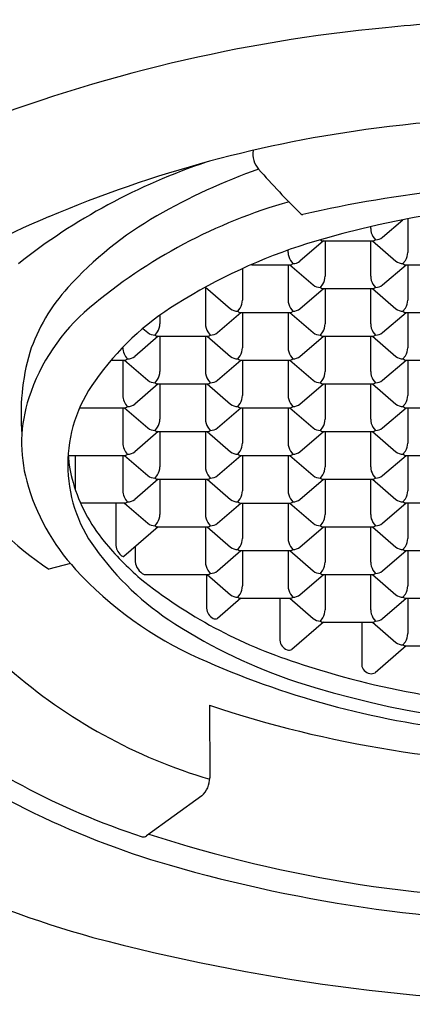
# Model space of a CAD drawing. Units: inches. Extents: x 4417.5 to 4427, y 459 to 496.3.
# Drawn here: x 4421.1 to 4421.4, y 492.6 to 493.1 of the extents above; entities that cross this region are included whole.
import ezdxf

# ---------------------------------------------------------------- set-up
doc = ezdxf.new("R2010")
doc.units = ezdxf.units.IN
doc.header["$LTSCALE"] = 0.64311
doc.header["$MEASUREMENT"] = 0
doc.layers.get('0').update_dxf_attribs({"color": 255, "linetype": 'CONTINUOUS'})

msp = doc.modelspace()

# ---------------------------------------------------------------- linework, layer by layer
for p, q in [((4421.35524, 493.02105), (4421.35524, 493.00092)), ((4421.33308, 493.01633), (4421.33308, 493.0152)), ((4421.34022, 493.00995), (4421.3524, 493.02049)), ((4421.33445, 493.01037), (4421.33592, 493.00847)), ((4421.3048, 493.00781), (4421.29078, 492.99567)), ((4421.30296, 493.00847), (4421.30296, 493.00847)), ((4421.30438, 493.00781), (4421.3345, 493.00781)), ((4421.30581, 493.00781), (4421.30581, 492.98665)), ((4421.33308, 493.00781), (4421.33308, 492.98665)), ((4421.33409, 493.00781), (4421.34811, 492.99567)), ((4421.28364, 493.00092), (4421.28364, 493.0023)), ((4421.26183, 492.99354), (4421.28506, 492.99354)), ((4421.28364, 492.99354), (4421.28364, 492.97238)), ((4421.28465, 492.99354), (4421.29867, 492.9814)), ((4421.28501, 492.9961), (4421.28648, 492.9942)), ((4421.34022, 492.9814), (4421.35424, 492.99354)), ((4421.3524, 492.9942), (4421.35388, 492.9961)), ((4421.35382, 492.99354), (4421.38394, 492.99354)), ((4421.35524, 492.99354), (4421.35524, 492.97238)), ((4421.25637, 492.99124), (4421.25637, 492.97238)), ((4421.2342, 492.98009), (4421.2342, 492.95811)), ((4421.23424, 492.98011), (4421.24923, 492.96713)), ((4421.30296, 492.97993), (4421.30444, 492.98183)), ((4421.33445, 492.98183), (4421.33592, 492.97993)), ((4421.29078, 492.96713), (4421.3048, 492.97927)), ((4421.30438, 492.97927), (4421.3345, 492.97927)), ((4421.30581, 492.97927), (4421.30581, 492.95811)), ((4421.33308, 492.97927), (4421.33308, 492.95811)), ((4421.33409, 492.97927), (4421.34811, 492.96713)), ((4421.20693, 492.96328), (4421.20693, 492.95811)), ((4421.24134, 492.95286), (4421.25536, 492.965)), ((4421.25353, 492.96566), (4421.255, 492.96756)), ((4421.25495, 492.965), (4421.28506, 492.965)), ((4421.25637, 492.965), (4421.25637, 492.94384)), ((4421.28364, 492.965), (4421.28364, 492.94384)), ((4421.28465, 492.965), (4421.29867, 492.95286)), ((4421.28501, 492.96756), (4421.28648, 492.96566)), ((4421.34022, 492.95286), (4421.35424, 492.965)), ((4421.3524, 492.96566), (4421.35388, 492.96756)), ((4421.35382, 492.965), (4421.38394, 492.965)), ((4421.35524, 492.965), (4421.35524, 492.94384)), ((4421.20592, 492.95073), (4421.1919, 492.93859)), ((4421.19683, 492.95542), (4421.19979, 492.95286)), ((4421.20409, 492.95139), (4421.20556, 492.95329)), ((4421.20551, 492.95073), (4421.23563, 492.95073)), ((4421.20693, 492.95073), (4421.20693, 492.92957)), ((4421.2342, 492.95073), (4421.2342, 492.92957)), ((4421.23521, 492.95073), (4421.24923, 492.93859)), ((4421.23557, 492.95329), (4421.23705, 492.95139)), ((4421.29078, 492.93859), (4421.3048, 492.95073)), ((4421.30296, 492.95139), (4421.30444, 492.95329)), ((4421.30438, 492.95073), (4421.3345, 492.95073)), ((4421.30581, 492.95073), (4421.30581, 492.92957)), ((4421.33308, 492.95073), (4421.33308, 492.92957)), ((4421.33409, 492.95073), (4421.34811, 492.93859)), ((4421.33445, 492.95329), (4421.33592, 492.95139)), ((4421.25353, 492.93711), (4421.255, 492.93901)), ((4421.28501, 492.93901), (4421.28648, 492.93711)), ((4421.3524, 492.93712), (4421.35388, 492.93901)), ((4421.17777, 492.93646), (4421.18619, 492.93646)), ((4421.18477, 492.93646), (4421.18477, 492.91529)), ((4421.18577, 492.93646), (4421.19979, 492.92431)), ((4421.24134, 492.92431), (4421.25536, 492.93646)), ((4421.25495, 492.93646), (4421.28506, 492.93646)), ((4421.25637, 492.93646), (4421.25637, 492.91529)), ((4421.28364, 492.93646), (4421.28364, 492.91529)), ((4421.28465, 492.93646), (4421.29867, 492.92432)), ((4421.34022, 492.92432), (4421.35424, 492.93646)), ((4421.35382, 492.93646), (4421.38394, 492.93646)), ((4421.35524, 492.93646), (4421.35524, 492.91529)), ((4421.20592, 492.92218), (4421.1919, 492.91004)), ((4421.20409, 492.92284), (4421.20556, 492.92474)), ((4421.20551, 492.92218), (4421.23563, 492.92218)), ((4421.20693, 492.92218), (4421.20693, 492.90102)), ((4421.2342, 492.92218), (4421.2342, 492.90102)), ((4421.23521, 492.92218), (4421.24923, 492.91004)), ((4421.23557, 492.92474), (4421.23705, 492.92284)), ((4421.29078, 492.91004), (4421.3048, 492.92218)), ((4421.30296, 492.92284), (4421.30444, 492.92474)), ((4421.30438, 492.92218), (4421.3345, 492.92218)), ((4421.30581, 492.92218), (4421.30581, 492.90102)), ((4421.33308, 492.92218), (4421.33308, 492.90102)), ((4421.33409, 492.92218), (4421.34811, 492.91004)), ((4421.33445, 492.92474), (4421.33592, 492.92284)), ((4421.25353, 492.90857), (4421.255, 492.91047)), ((4421.28501, 492.91047), (4421.28648, 492.90857)), ((4421.3524, 492.90857), (4421.35388, 492.91047)), ((4421.15932, 492.90791), (4421.18619, 492.90791)), ((4421.18477, 492.90791), (4421.18477, 492.88675)), ((4421.18577, 492.90791), (4421.19979, 492.89577)), ((4421.24134, 492.89577), (4421.25536, 492.90791)), ((4421.25495, 492.90791), (4421.28506, 492.90791)), ((4421.25637, 492.90791), (4421.25637, 492.88675)), ((4421.28364, 492.90791), (4421.28364, 492.88675)), ((4421.28465, 492.90791), (4421.29867, 492.89577)), ((4421.34022, 492.89577), (4421.35424, 492.90791)), ((4421.35382, 492.90791), (4421.38394, 492.90791)), ((4421.35524, 492.90791), (4421.35524, 492.88675)), ((4421.20592, 492.89364), (4421.1919, 492.8815)), ((4421.20409, 492.8943), (4421.20556, 492.8962)), ((4421.20551, 492.89364), (4421.23563, 492.89364)), ((4421.20693, 492.89364), (4421.20693, 492.87248)), ((4421.2342, 492.89364), (4421.2342, 492.87248)), ((4421.23521, 492.89364), (4421.24923, 492.8815)), ((4421.23557, 492.8962), (4421.23705, 492.8943)), ((4421.29078, 492.8815), (4421.3048, 492.89364)), ((4421.30296, 492.8943), (4421.30444, 492.8962)), ((4421.30438, 492.89364), (4421.3345, 492.89364)), ((4421.30581, 492.89364), (4421.30581, 492.87248)), ((4421.33308, 492.89364), (4421.33308, 492.87248)), ((4421.33409, 492.89364), (4421.34811, 492.8815)), ((4421.33445, 492.8962), (4421.33592, 492.8943)), ((4421.15205, 492.87937), (4421.18619, 492.87937)), ((4421.15619, 492.87937), (4421.15619, 492.85923)), ((4421.18477, 492.87937), (4421.18477, 492.85821)), ((4421.18577, 492.87937), (4421.19979, 492.86723)), ((4421.24134, 492.86723), (4421.25536, 492.87937)), ((4421.25353, 492.88003), (4421.255, 492.88193)), ((4421.25495, 492.87937), (4421.28506, 492.87937)), ((4421.25637, 492.87937), (4421.25637, 492.85821)), ((4421.28364, 492.87937), (4421.28364, 492.85821)), ((4421.28465, 492.87937), (4421.29867, 492.86723)), ((4421.28501, 492.88193), (4421.28648, 492.88003)), ((4421.34022, 492.86723), (4421.35424, 492.87937)), ((4421.3524, 492.88003), (4421.35388, 492.88193)), ((4421.35382, 492.87937), (4421.38394, 492.87937)), ((4421.35524, 492.87937), (4421.35524, 492.85821)), ((4421.20409, 492.86576), (4421.20556, 492.86765)), ((4421.23557, 492.86765), (4421.23705, 492.86576)), ((4421.30296, 492.86576), (4421.30444, 492.86766)), ((4421.33445, 492.86765), (4421.33592, 492.86576)), ((4421.20592, 492.8651), (4421.1919, 492.85296)), ((4421.20551, 492.8651), (4421.23563, 492.8651)), ((4421.20693, 492.8651), (4421.20693, 492.84393)), ((4421.2342, 492.8651), (4421.2342, 492.84393)), ((4421.23521, 492.8651), (4421.24923, 492.85296)), ((4421.29078, 492.85296), (4421.3048, 492.8651)), ((4421.30438, 492.8651), (4421.3345, 492.8651)), ((4421.30581, 492.8651), (4421.30581, 492.84394)), ((4421.33308, 492.8651), (4421.33308, 492.84394)), ((4421.33409, 492.8651), (4421.34811, 492.85296)), ((4421.18619, 492.85082), (4421.15943, 492.85082)), ((4421.18051, 492.85082), (4421.18051, 492.82628)), ((4421.18577, 492.85082), (4421.19979, 492.83868)), ((4421.24134, 492.83868), (4421.25536, 492.85082)), ((4421.25353, 492.85148), (4421.255, 492.85338)), ((4421.25495, 492.85082), (4421.28506, 492.85082)), ((4421.25637, 492.85082), (4421.25637, 492.82966)), ((4421.28364, 492.85082), (4421.28364, 492.82966)), ((4421.28465, 492.85082), (4421.29867, 492.83868)), ((4421.28501, 492.85338), (4421.28648, 492.85148)), ((4421.34022, 492.83868), (4421.35424, 492.85083)), ((4421.3524, 492.85148), (4421.35388, 492.85338)), ((4421.35382, 492.85083), (4421.38394, 492.85083)), ((4421.35524, 492.85083), (4421.35524, 492.82966)), ((4421.20409, 492.83721), (4421.20556, 492.83911)), ((4421.23557, 492.83911), (4421.23705, 492.83721)), ((4421.30296, 492.83721), (4421.30444, 492.83911)), ((4421.33445, 492.83911), (4421.33592, 492.83721)), ((4421.20592, 492.83655), (4421.18545, 492.81883)), ((4421.20551, 492.83655), (4421.23563, 492.83655)), ((4421.2342, 492.83655), (4421.2342, 492.81539)), ((4421.23521, 492.83655), (4421.24923, 492.82441)), ((4421.29078, 492.82441), (4421.3048, 492.83655)), ((4421.30438, 492.83655), (4421.3345, 492.83655)), ((4421.30581, 492.83655), (4421.30581, 492.81539)), ((4421.33308, 492.83655), (4421.33308, 492.81539)), ((4421.33409, 492.83655), (4421.34811, 492.82441)), ((4421.19222, 492.82469), (4421.19222, 492.8157)), ((4421.24134, 492.81014), (4421.25536, 492.82228)), ((4421.25353, 492.82294), (4421.255, 492.82484)), ((4421.25495, 492.82228), (4421.28506, 492.82228)), ((4421.25637, 492.82228), (4421.25637, 492.80112)), ((4421.28364, 492.82228), (4421.28364, 492.80112)), ((4421.28465, 492.82228), (4421.29867, 492.81014)), ((4421.28501, 492.82484), (4421.28648, 492.82294)), ((4421.34022, 492.81014), (4421.35424, 492.82228)), ((4421.3524, 492.82294), (4421.35388, 492.82484)), ((4421.35382, 492.82228), (4421.38394, 492.82228)), ((4421.35524, 492.82228), (4421.35524, 492.80112)), ((4421.15344, 492.81451), (4421.14048, 492.81119)), ((4421.23557, 492.81057), (4421.23705, 492.80867)), ((4421.30296, 492.80867), (4421.30444, 492.81057)), ((4421.33445, 492.81057), (4421.33592, 492.80867)), ((4421.19747, 492.80801), (4421.23563, 492.80801)), ((4421.23491, 492.80801), (4421.23491, 492.78777)), ((4421.23521, 492.80801), (4421.24923, 492.79587)), ((4421.29078, 492.79587), (4421.3048, 492.80801)), ((4421.30438, 492.80801), (4421.3345, 492.80801)), ((4421.30581, 492.80801), (4421.30581, 492.78685)), ((4421.33308, 492.80801), (4421.33308, 492.78685)), ((4421.33409, 492.80801), (4421.34811, 492.79587)), ((4421.25536, 492.79374), (4421.24137, 492.78162)), ((4421.25353, 492.7944), (4421.255, 492.7963)), ((4421.25495, 492.79374), (4421.28506, 492.79374)), ((4421.27872, 492.79374), (4421.27872, 492.76862)), ((4421.28465, 492.79374), (4421.29867, 492.7816)), ((4421.28501, 492.7963), (4421.28648, 492.7944)), ((4421.34022, 492.7816), (4421.35424, 492.79374)), ((4421.3524, 492.7944), (4421.35388, 492.7963)), ((4421.35382, 492.79374), (4421.38394, 492.79374)), ((4421.35524, 492.79374), (4421.35524, 492.77258)), ((4421.3048, 492.77947), (4421.28598, 492.76317)), ((4421.30296, 492.78013), (4421.30444, 492.78202)), ((4421.30438, 492.77947), (4421.3345, 492.77947)), ((4421.32772, 492.77947), (4421.32772, 492.75397)), ((4421.33409, 492.77947), (4421.34811, 492.76733)), ((4421.33445, 492.78202), (4421.33592, 492.78013)), ((4421.3524, 492.76585), (4421.35388, 492.76775)), ((4421.35424, 492.76519), (4421.33575, 492.74918)), ((4421.35382, 492.76519), (4421.38394, 492.76519)), ((4421.23654, 492.72973), (4421.23677, 492.68631)), ((4421.23205, 492.67536), (4421.1989, 492.65151))]:
    msp.add_line(p, q)
for centre, radius, start, end in [((4421.49213, 491.65023), 1.49281, 93.48939, 95.77031), ((4421.43099, 492.20384), 0.93588, 95.45396, 111.38884), ((4421.47096, 492.00655), 1.07717, 90.42624, 97.16769), ((4421.43157, 492.33544), 0.74593, 97.31743, 112.97777), ((4421.27633, 493.05984), 0.01376, 170.91861, 221.4713), ((4421.35278, 492.70207), 0.37208, 108.50043, 128.28248), ((4421.38706, 492.70706), 0.36438, 109.40028, 119.97071), ((4421.68603, 493.42195), 0.56055, 221.4713, 225.23336), ((4421.46134, 492.2852), 0.75746, 89.45258, 102.87621), ((4421.37232, 492.72176), 0.32178, 105.87245, 130.16972), ((4421.46776, 492.43841), 0.5934, 73.09492, 106.90508), ((4421.25989, 492.72309), 0.32209, 111.78265, 143.18858), ((4421.31535, 492.83141), 0.22083, 119.97071, 137.74109), ((4421.29224, 493.02494), 0.00136, 225.23336, 282.87621), ((4421.34356, 493.01556), 0.01048, 181.96469, 209.63084), ((4421.33606, 493.01509), 0.00661, 268.83237, 308.99477), ((4421.39583, 492.68646), 0.33517, 107.47126, 122.25877), ((4421.30287, 493.01519), 0.00672, 270.81799, 270.82878), ((4421.30465, 493.01025), 0.00245, 226.44419, 263.76334), ((4421.33424, 493.01025), 0.00245, 276.24618, 313.54657), ((4421.29412, 493.00128), 0.01048, 181.96469, 209.63084), ((4421.34474, 493.00129), 0.01051, 330.393, 357.99637), ((4421.2848, 492.99598), 0.00245, 276.24618, 313.54658), ((4421.28662, 493.00081), 0.00661, 268.83237, 308.99476), ((4421.35231, 493.00092), 0.00672, 231.34446, 270.82878), ((4421.35409, 492.99598), 0.00245, 226.44419, 263.76334), ((4421.2953, 492.98702), 0.01051, 330.393, 357.99637), ((4421.34356, 492.98701), 0.01048, 181.96469, 209.63084), ((4421.23365, 492.90564), 0.11044, 137.74109, 161.29868), ((4421.30287, 492.98665), 0.00672, 231.34446, 270.82878), ((4421.30465, 492.9817), 0.00245, 226.44419, 263.76334), ((4421.33424, 492.98171), 0.00245, 276.24618, 313.54657), ((4421.33606, 492.98654), 0.00661, 268.83237, 308.99477), ((4421.30169, 492.83098), 0.16273, 121.38806, 145.15486), ((4421.24587, 492.97275), 0.01051, 330.393, 357.99637), ((4421.29412, 492.97274), 0.01048, 181.96469, 209.63084), ((4421.34474, 492.97275), 0.01051, 330.393, 357.99637), ((4421.24132, 492.87695), 0.1187, 130.16972, 161.92147), ((4421.25343, 492.97238), 0.00672, 231.34446, 270.82878), ((4421.25521, 492.96743), 0.00245, 226.44419, 263.76334), ((4421.2848, 492.96743), 0.00245, 276.24618, 313.54657), ((4421.28662, 492.97227), 0.00661, 268.83237, 308.99477), ((4421.35231, 492.97238), 0.00672, 231.34446, 270.82878), ((4421.35409, 492.96743), 0.00245, 226.44419, 263.76334), ((4421.19643, 492.95848), 0.01051, 330.393, 357.99637), ((4421.24468, 492.95847), 0.01048, 181.96469, 209.63084), ((4421.2953, 492.95848), 0.01051, 330.393, 357.99637), ((4421.34356, 492.95847), 0.01048, 181.96469, 209.63084), ((4421.20399, 492.95811), 0.00672, 231.34446, 270.82878), ((4421.20577, 492.95316), 0.00245, 226.44419, 263.76334), ((4421.23536, 492.95316), 0.00245, 276.24618, 313.54657), ((4421.23718, 492.958), 0.00661, 268.83237, 308.99477), ((4421.30287, 492.95811), 0.00672, 231.34446, 270.82878), ((4421.30465, 492.95316), 0.00245, 226.44419, 263.76334), ((4421.33424, 492.95316), 0.00245, 276.24618, 313.54657), ((4421.33606, 492.958), 0.00661, 268.83237, 308.99477), ((4421.25975, 492.90379), 0.13593, 164.08744, 184.99116), ((4421.19484, 492.94413), 0.01008, 181.68616, 224.13667), ((4421.18774, 492.94373), 0.00661, 268.83238, 308.99476), ((4421.25343, 492.94384), 0.00672, 231.34446, 270.82878), ((4421.24587, 492.9442), 0.01051, 330.393, 357.99637), ((4421.29412, 492.9442), 0.01048, 181.96469, 209.63084), ((4421.28662, 492.94373), 0.00661, 268.83237, 308.99477), ((4421.35231, 492.94384), 0.00672, 231.34446, 270.82878), ((4421.34474, 492.94421), 0.01051, 330.393, 357.99637), ((4421.18592, 492.93889), 0.00245, 276.24619, 313.54657), ((4421.25521, 492.93889), 0.00245, 226.44419, 263.76334), ((4421.2848, 492.93889), 0.00245, 276.24618, 313.54657), ((4421.35409, 492.93889), 0.00245, 226.44419, 263.76334), ((4421.19643, 492.92993), 0.01051, 330.393, 357.99637), ((4421.24468, 492.92993), 0.01048, 181.96469, 209.63084), ((4421.2953, 492.92993), 0.01051, 330.393, 357.99637), ((4421.34356, 492.92993), 0.01048, 181.96469, 209.63084), ((4421.23692, 492.87384), 0.08511, 143.92146, 216.07854), ((4421.20399, 492.92956), 0.00672, 231.34446, 270.82878), ((4421.20577, 492.92462), 0.00245, 226.44419, 263.76334), ((4421.23536, 492.92462), 0.00245, 276.24618, 313.54657), ((4421.23718, 492.92945), 0.00661, 268.83237, 308.99477), ((4421.30287, 492.92956), 0.00672, 231.34446, 270.82878), ((4421.30465, 492.92462), 0.00245, 226.44419, 263.76334), ((4421.33424, 492.92462), 0.00245, 276.24618, 313.54657), ((4421.33606, 492.92945), 0.00661, 268.83237, 308.99477), ((4421.19484, 492.91559), 0.01008, 181.68616, 224.13667), ((4421.24587, 492.91566), 0.01051, 330.393, 357.99637), ((4421.29412, 492.91565), 0.01048, 181.96469, 209.63084), ((4421.34474, 492.91566), 0.01051, 330.393, 357.99637), ((4421.21113, 492.8868), 0.08694, 161.92147, 195.25454), ((4421.18774, 492.91518), 0.00661, 268.83237, 308.99477), ((4421.25343, 492.91529), 0.00672, 231.34446, 270.82878), ((4421.28662, 492.91518), 0.00661, 268.83237, 308.99477), ((4421.35231, 492.91529), 0.00672, 231.34446, 270.82878), ((4421.18592, 492.91035), 0.00245, 276.24619, 313.54656), ((4421.25521, 492.91035), 0.00245, 226.44419, 263.76334), ((4421.2848, 492.91035), 0.00245, 276.24618, 313.54657), ((4421.35409, 492.91035), 0.00245, 226.44419, 263.76334), ((4421.19643, 492.90139), 0.01051, 330.393, 357.99637), ((4421.24468, 492.90138), 0.01048, 181.96469, 209.63084), ((4421.2953, 492.90139), 0.01051, 330.393, 357.99637), ((4421.34356, 492.90138), 0.01048, 181.96469, 209.63084), ((4421.20399, 492.90102), 0.00672, 231.34446, 270.82878), ((4421.20577, 492.89607), 0.00245, 226.44419, 263.76334), ((4421.23536, 492.89607), 0.00245, 276.24618, 313.54657), ((4421.23718, 492.90091), 0.00661, 268.83237, 308.99477), ((4421.30287, 492.90102), 0.00672, 231.34446, 270.82878), ((4421.30465, 492.89607), 0.00245, 226.44419, 263.76334), ((4421.33424, 492.89607), 0.00245, 276.24618, 313.54657), ((4421.33606, 492.90091), 0.00661, 268.83237, 308.99477), ((4421.19484, 492.88705), 0.01008, 181.68616, 224.13667), ((4421.24587, 492.88712), 0.01051, 330.393, 357.99637), ((4421.29412, 492.88711), 0.01048, 181.96469, 209.63084), ((4421.34474, 492.88712), 0.01051, 330.393, 357.99637), ((4421.23367, 492.88574), 0.08187, 184.19106, 196.04216), ((4421.18592, 492.8818), 0.00245, 276.24619, 313.54657), ((4421.18774, 492.88664), 0.00661, 268.83237, 308.99476), ((4421.25343, 492.88675), 0.00672, 231.34446, 270.82878), ((4421.25521, 492.8818), 0.00245, 226.44419, 263.76334), ((4421.2848, 492.8818), 0.00245, 276.24618, 313.54657), ((4421.28662, 492.88664), 0.00661, 268.83237, 308.99477), ((4421.35231, 492.88675), 0.00672, 231.34446, 270.82878), ((4421.35409, 492.8818), 0.00245, 226.44419, 263.76334), ((4421.19643, 492.87285), 0.01051, 330.393, 357.99637), ((4421.24468, 492.87284), 0.01048, 181.96469, 209.63084), ((4421.2953, 492.87285), 0.01051, 330.393, 357.99637), ((4421.34356, 492.87284), 0.01048, 181.96469, 209.63084), ((4421.25583, 492.98282), 0.20679, 215.46461, 236.09624), ((4421.25026, 492.89747), 0.1275, 195.25454, 222.67142), ((4421.24923, 492.89021), 0.09806, 196.04216, 219.53856), ((4421.20399, 492.87248), 0.00672, 231.34446, 270.82878), ((4421.20577, 492.86753), 0.00245, 226.44419, 263.76334), ((4421.23536, 492.86753), 0.00245, 276.24618, 313.54657), ((4421.23718, 492.87237), 0.00661, 268.83237, 308.99477), ((4421.30287, 492.87248), 0.00672, 231.34446, 270.82878), ((4421.30465, 492.86753), 0.00245, 226.44419, 263.76334), ((4421.33424, 492.86753), 0.00245, 276.24618, 313.54657), ((4421.33606, 492.87237), 0.00661, 268.83237, 308.99477), ((4421.19484, 492.8585), 0.01008, 181.68616, 224.13667), ((4421.24587, 492.85857), 0.01051, 330.393, 357.99637), ((4421.29412, 492.85857), 0.01048, 181.96469, 209.63084), ((4421.34474, 492.85857), 0.01051, 330.393, 357.99637), ((4421.18592, 492.85326), 0.00245, 276.24619, 313.54657), ((4421.18774, 492.8581), 0.00661, 268.83238, 308.99476), ((4421.25343, 492.8582), 0.00672, 231.34446, 270.82878), ((4421.25521, 492.85326), 0.00245, 226.44419, 263.76334), ((4421.2848, 492.85326), 0.00245, 276.24618, 313.54657), ((4421.28662, 492.8581), 0.00661, 268.83237, 308.99477), ((4421.35231, 492.85821), 0.00672, 231.34446, 270.82878), ((4421.35409, 492.85326), 0.00245, 226.44419, 263.76334), ((4421.20399, 492.84393), 0.00672, 231.34446, 270.82878), ((4421.19643, 492.8443), 0.01051, 330.393, 357.99637), ((4421.24468, 492.84429), 0.01048, 181.96469, 209.63084), ((4421.23718, 492.84382), 0.00661, 268.83237, 308.99477), ((4421.30287, 492.84393), 0.00672, 231.34446, 270.82878), ((4421.2953, 492.8443), 0.01051, 330.393, 357.99637), ((4421.34356, 492.84429), 0.01048, 181.96469, 209.63084), ((4421.33606, 492.84382), 0.00661, 268.83237, 308.99477), ((4421.20577, 492.83899), 0.00245, 226.44419, 263.76334), ((4421.23536, 492.83899), 0.00245, 276.24618, 313.54657), ((4421.30465, 492.83899), 0.00245, 226.44419, 263.76334), ((4421.33424, 492.83899), 0.00245, 276.24618, 313.54657), ((4421.32209, 492.95036), 0.19254, 219.53856, 228.77768), ((4421.19068, 492.82683), 0.01019, 183.06848, 226.10122), ((4421.24587, 492.83003), 0.01051, 330.393, 357.99637), ((4421.29412, 492.83002), 0.01048, 181.96469, 209.63084), ((4421.34474, 492.83003), 0.01051, 330.393, 357.99637), ((4421.30997, 492.92557), 0.17461, 215.68219, 237.37703), ((4421.25343, 492.82966), 0.00672, 231.34446, 270.82878), ((4421.25521, 492.82471), 0.00245, 226.44419, 263.76334), ((4421.2848, 492.82472), 0.00245, 276.24618, 313.54657), ((4421.28662, 492.82955), 0.00661, 268.83237, 308.99477), ((4421.35231, 492.82966), 0.00672, 231.34446, 270.82878), ((4421.35409, 492.82471), 0.00245, 226.44419, 263.76334), ((4421.18527, 492.8212), 0.00238, 226.10122, 274.50061), ((4421.20173, 492.81655), 0.00955, 185.13205, 243.48108), ((4421.24468, 492.81575), 0.01048, 181.96469, 209.63084), ((4421.2953, 492.81576), 0.01051, 330.393, 357.99637), ((4421.34356, 492.81575), 0.01048, 181.96469, 209.63084), ((4421.32319, 492.9647), 0.22669, 222.67142, 245.81304), ((4421.23536, 492.81044), 0.00245, 276.24618, 313.54657), ((4421.23718, 492.81528), 0.00661, 268.83237, 308.99477), ((4421.30287, 492.81539), 0.00672, 231.34446, 270.82878), ((4421.30465, 492.81044), 0.00245, 226.44419, 263.76334), ((4421.33424, 492.81044), 0.00245, 276.24618, 313.54657), ((4421.33606, 492.81528), 0.00661, 268.83237, 308.99477), ((4421.3781, 493.03371), 0.29242, 231.28662, 252.18889), ((4421.24587, 492.80149), 0.01051, 330.393, 357.99637), ((4421.29412, 492.80148), 0.01048, 181.96469, 209.63084), ((4421.34474, 492.80149), 0.01051, 330.393, 357.99637), ((4421.25343, 492.80112), 0.00672, 231.34446, 270.82878), ((4421.25521, 492.79617), 0.00245, 226.44419, 263.76334), ((4421.2848, 492.79617), 0.00245, 276.24618, 313.54657), ((4421.28662, 492.80101), 0.00661, 268.83237, 308.99477), ((4421.35231, 492.80112), 0.00672, 231.34446, 270.82878), ((4421.35409, 492.79617), 0.00245, 226.44419, 263.76334), ((4421.24215, 492.78814), 0.00724, 182.90296, 242.90968), ((4421.2953, 492.78722), 0.01051, 330.393, 357.99637), ((4421.34356, 492.78721), 0.01048, 181.96469, 209.63084), ((4421.24018, 492.78429), 0.00292, 242.90968, 293.93844), ((4421.30287, 492.78685), 0.00672, 231.34446, 270.82878), ((4421.30465, 492.7819), 0.00245, 226.44419, 263.76334), ((4421.33424, 492.7819), 0.00245, 276.24618, 313.54657), ((4421.33606, 492.78674), 0.00661, 268.83237, 308.99477), ((4421.39237, 493.0543), 0.32745, 237.37703, 251.53654), ((4421.28511, 492.76901), 0.0064, 183.46264, 251.76337), ((4421.35231, 492.77257), 0.00672, 231.34446, 270.82878), ((4421.34474, 492.77294), 0.01051, 330.393, 357.99637), ((4421.28426, 492.76644), 0.00369, 251.76337, 297.68047), ((4421.35409, 492.76763), 0.00245, 226.44419, 263.76334), ((4421.44861, 493.24394), 0.5328, 245.81304, 263.63297), ((4421.3279, 492.99283), 0.3207, 228.80476, 253.48537), ((4421.44688, 493.22196), 0.49275, 251.26993, 260.31288), ((4421.33358, 492.75445), 0.00588, 184.62908, 259.85023), ((4421.33341, 492.75345), 0.00487, 259.85023, 298.74852), ((4421.46776, 493.306), 0.59013, 252.3329, 287.6671), ((4421.45474, 493.3832), 0.68894, 251.53536, 270.21874), ((4421.33524, 493.0744), 0.44571, 231.78099, 251.83825), ((4421.35329, 493.12103), 0.50692, 233.00166, 253.86728), ((4421.22188, 492.68623), 0.01489, 313.07378, 0.29785), ((4421.33986, 493.21178), 0.64474, 235.43809, 254.42865), ((4421.19696, 492.65392), 0.00309, 257.97175, 308.92571), ((4421.4497, 493.41947), 0.80646, 251.98753, 270.4712), ((4421.45873, 493.48556), 0.88638, 253.86728, 270.27264), ((4421.47575, 493.75874), 1.20821, 255.18336, 269.39265)]:
    msp.add_arc(centre, radius, start, end)

doc.saveas('drawing.dxf')
